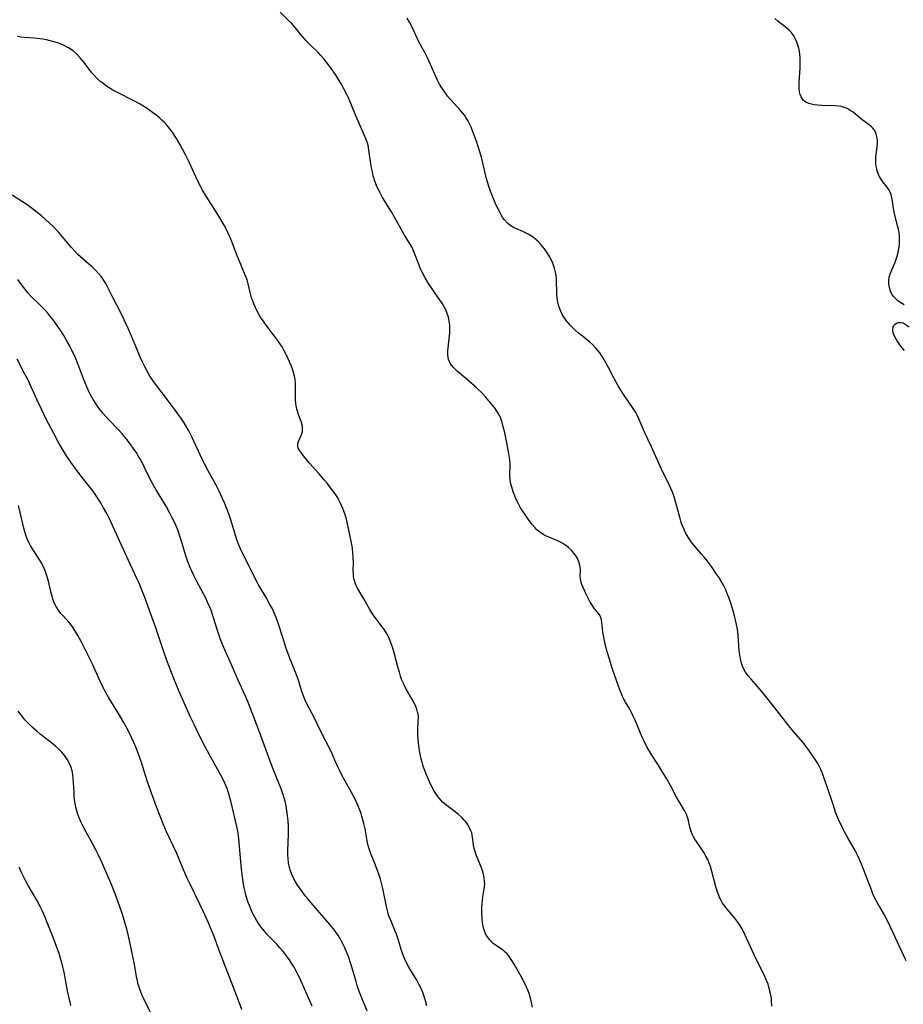
# Model space of a CAD drawing. Units: inches. Extents: x 2033782 to 2038772, y 221327 to 226771.
# Drawn here: x 2034138 to 2034296, y 222529 to 222705 of the extents above; entities that cross this region are included whole.
import ezdxf

# ---------------------------------------------------------------- set-up
doc = ezdxf.new("R2010")
doc.units = ezdxf.units.IN
doc.header["$MEASUREMENT"] = 0
doc.layers.add('c_18_T13S_R18E', color=66, linetype='Continuous')

msp = doc.modelspace()

# ---------------------------------------------------------------- linework, layer by layer
at = {"layer": 'c_18_T13S_R18E'}
for points in [[(2034272.73, 222529.07, 1010), (2034272.68, 222530.12, 1010), (2034272.65, 222530.43, 1010), (2034272.5, 222531.36, 1010), (2034272.29, 222532.27, 1010), (2034272.07, 222533.01, 1010), (2034271.81, 222533.7, 1010), (2034271.51, 222534.38, 1010), (2034270.34, 222536.69, 1010), (2034269.96, 222537.47, 1010), (2034268.23, 222541.27, 1010), (2034267.67, 222542.42, 1010), (2034267.32, 222543.07, 1010), (2034266.96, 222543.69, 1010), (2034266.51, 222544.34, 1010), (2034266.14, 222544.82, 1010), (2034264.76, 222546.41, 1010), (2034264.34, 222546.95, 1010), (2034263.95, 222547.51, 1010), (2034263.66, 222548, 1010), (2034263.41, 222548.52, 1010), (2034263.18, 222549.07, 1010), (2034262.99, 222549.65, 1010), (2034262.7, 222550.64, 1010), (2034262.03, 222553.18, 1010), (2034261.77, 222554.03, 1010), (2034261.55, 222554.64, 1010), (2034261.28, 222555.29, 1010), (2034260.97, 222555.91, 1010), (2034260.64, 222556.51, 1010), (2034260.42, 222556.86, 1010), (2034259.27, 222558.52, 1010), (2034259, 222558.93, 1010), (2034258.77, 222559.33, 1010), (2034258.56, 222559.74, 1010), (2034258.31, 222560.34, 1010), (2034258.09, 222561.08, 1010), (2034257.78, 222562.49, 1010), (2034257.63, 222562.97, 1010), (2034257.49, 222563.34, 1010), (2034257.15, 222564.04, 1010), (2034255.71, 222566.44, 1010), (2034254.62, 222568.53, 1010), (2034253.96, 222569.71, 1010), (2034252.99, 222571.35, 1010), (2034252.43, 222572.22, 1010), (2034251.29, 222573.97, 1010), (2034250.86, 222574.65, 1010), (2034250.46, 222575.35, 1010), (2034249.91, 222576.43, 1010), (2034249.63, 222577.04, 1010), (2034249.26, 222577.9, 1010), (2034248.31, 222580.24, 1010), (2034247.99, 222580.95, 1010), (2034247.68, 222581.57, 1010), (2034247.35, 222582.19, 1010), (2034246.61, 222583.44, 1010), (2034246.32, 222583.97, 1010), (2034246.08, 222584.46, 1010), (2034245.88, 222584.9, 1010), (2034245.69, 222585.35, 1010), (2034245.35, 222586.26, 1010), (2034244.29, 222589.31, 1010), (2034243.66, 222591.27, 1010), (2034243.21, 222592.86, 1010), (2034242.96, 222593.85, 1010), (2034242.71, 222595.05, 1010), (2034242.56, 222595.97, 1010), (2034242.39, 222597.71, 1010), (2034242.25, 222598.41, 1010), (2034242.07, 222598.84, 1010), (2034241.76, 222599.3, 1010), (2034240.92, 222600.31, 1010), (2034240.56, 222600.87, 1010), (2034240.29, 222601.33, 1010), (2034239.81, 222602.26, 1010), (2034239.59, 222602.72, 1010), (2034238.81, 222604.49, 1010), (2034238.6, 222605.1, 1010), (2034238.55, 222605.42, 1010), (2034238.52, 222606.04, 1010), (2034238.55, 222607.02, 1010), (2034238.5, 222607.65, 1010), (2034238.4, 222608.17, 1010), (2034238.21, 222608.69, 1010), (2034237.96, 222609.21, 1010), (2034237.67, 222609.69, 1010), (2034237.32, 222610.15, 1010), (2034236.93, 222610.59, 1010), (2034236.4, 222611.09, 1010), (2034235.91, 222611.46, 1010), (2034235.39, 222611.79, 1010), (2034234.87, 222612.07, 1010), (2034234.33, 222612.32, 1010), (2034233.08, 222612.84, 1010), (2034232.47, 222613.11, 1010), (2034231.89, 222613.42, 1010), (2034231.49, 222613.67, 1010), (2034231.11, 222613.96, 1010), (2034230.76, 222614.26, 1010), (2034230.43, 222614.6, 1010), (2034230, 222615.1, 1010), (2034229.21, 222616.13, 1010), (2034228.84, 222616.65, 1010), (2034228.34, 222617.38, 1010), (2034227.85, 222618.17, 1010), (2034227.4, 222618.99, 1010), (2034227.13, 222619.56, 1010), (2034226.7, 222620.59, 1010), (2034226.53, 222621.05, 1010), (2034226.27, 222621.86, 1010), (2034226.07, 222622.66, 1010), (2034225.97, 222623.37, 1010), (2034225.93, 222623.94, 1010), (2034225.97, 222625.79, 1010), (2034225.96, 222626.24, 1010), (2034225.93, 222626.71, 1010), (2034225.88, 222627.18, 1010), (2034225.77, 222627.86, 1010), (2034225.33, 222630.08, 1010), (2034225, 222631.58, 1010), (2034224.69, 222632.87, 1010), (2034224.47, 222633.68, 1010), (2034224.19, 222634.45, 1010), (2034224.02, 222634.81, 1010), (2034223.63, 222635.46, 1010), (2034223.18, 222636.1, 1010), (2034222.2, 222637.31, 1010), (2034221.6, 222638, 1010), (2034221.01, 222638.61, 1010), (2034219.9, 222639.66, 1010), (2034218.41, 222640.99, 1010), (2034216.58, 222642.55, 1010), (2034216.19, 222642.91, 1010), (2034215.83, 222643.27, 1010), (2034215.48, 222643.69, 1010), (2034215.2, 222644.13, 1010), (2034214.96, 222644.71, 1010), (2034214.85, 222645.5, 1010), (2034214.86, 222646.22, 1010), (2034214.89, 222646.74, 1010), (2034215.18, 222649.43, 1010), (2034215.21, 222650.14, 1010), (2034215.18, 222650.79, 1010), (2034215.1, 222651.52, 1010), (2034214.95, 222652.23, 1010), (2034214.73, 222652.93, 1010), (2034214.48, 222653.54, 1010), (2034214.18, 222654.12, 1010), (2034213.82, 222654.73, 1010), (2034213.07, 222655.85, 1010), (2034211.41, 222658.24, 1010), (2034210.95, 222658.96, 1010), (2034210.78, 222659.26, 1010), (2034210.3, 222660.2, 1010), (2034210.04, 222660.78, 1010), (2034209.48, 222662.14, 1010), (2034208.78, 222663.99, 1010), (2034208.6, 222664.4, 1010), (2034208.39, 222664.8, 1010), (2034207.13, 222666.88, 1010), (2034204.75, 222671.05, 1010), (2034203.2, 222673.65, 1010), (2034202.68, 222674.57, 1010), (2034202.45, 222675.01, 1010), (2034202.11, 222675.77, 1010), (2034201.82, 222676.56, 1010), (2034201.53, 222677.51, 1010), (2034201.36, 222678.21, 1010), (2034201.22, 222678.92, 1010), (2034201.1, 222679.64, 1010), (2034200.75, 222682.13, 1010), (2034200.58, 222682.98, 1010), (2034200.48, 222683.36, 1010), (2034200.22, 222684.12, 1010), (2034199.92, 222684.86, 1010), (2034198.86, 222687.18, 1010), (2034198.42, 222688.25, 1010), (2034197.53, 222690.45, 1010), (2034197.05, 222691.57, 1010), (2034196.82, 222692.06, 1010), (2034196.29, 222693.09, 1010), (2034195.82, 222693.92, 1010), (2034195.33, 222694.74, 1010), (2034194.75, 222695.64, 1010), (2034194, 222696.72, 1010), (2034193.53, 222697.37, 1010), (2034192.7, 222698.42, 1010), (2034192.16, 222699.04, 1010), (2034191.72, 222699.5, 1010), (2034190.15, 222701.03, 1010), (2034189.62, 222701.57, 1010), (2034188.82, 222702.49, 1010), (2034187.58, 222704.01, 1010), (2034186.95, 222704.72, 1010), (2034186.28, 222705.42, 1010), (2034184.91, 222706.75, 1010)], [(2034296.76, 222537.2, 1012), (2034294.79, 222541.45, 1012), (2034293.45, 222544.22, 1012), (2034292.73, 222545.58, 1012), (2034291.65, 222547.45, 1012), (2034291.17, 222548.38, 1012), (2034290.8, 222549.19, 1012), (2034290.6, 222549.68, 1012), (2034288.74, 222554.5, 1012), (2034288.41, 222555.29, 1012), (2034288.06, 222556.07, 1012), (2034287.63, 222556.92, 1012), (2034286.29, 222559.2, 1012), (2034285.7, 222560.27, 1012), (2034285.28, 222561.09, 1012), (2034284.71, 222562.32, 1012), (2034284.32, 222563.28, 1012), (2034284.08, 222563.92, 1012), (2034283.73, 222564.96, 1012), (2034282.64, 222568.29, 1012), (2034282.06, 222569.95, 1012), (2034281.78, 222570.69, 1012), (2034281.47, 222571.41, 1012), (2034281.18, 222572.01, 1012), (2034280.83, 222572.66, 1012), (2034280.45, 222573.29, 1012), (2034279.91, 222574.1, 1012), (2034279.2, 222575.08, 1012), (2034278.32, 222576.19, 1012), (2034276.62, 222578.16, 1012), (2034276.01, 222578.9, 1012), (2034273.28, 222582.44, 1012), (2034271.19, 222585.01, 1012), (2034270.18, 222586.23, 1012), (2034269.04, 222587.53, 1012), (2034268.52, 222588.15, 1012), (2034268.04, 222588.82, 1012), (2034267.75, 222589.33, 1012), (2034267.5, 222589.85, 1012), (2034267.3, 222590.42, 1012), (2034267.12, 222591.15, 1012), (2034267, 222591.87, 1012), (2034266.92, 222592.62, 1012), (2034266.74, 222595.37, 1012), (2034266.6, 222596.49, 1012), (2034266.45, 222597.33, 1012), (2034266.14, 222598.65, 1012), (2034265.83, 222599.77, 1012), (2034265.4, 222601.11, 1012), (2034265.05, 222602.12, 1012), (2034264.84, 222602.66, 1012), (2034264.49, 222603.5, 1012), (2034264.1, 222604.32, 1012), (2034263.88, 222604.74, 1012), (2034263.26, 222605.76, 1012), (2034262.76, 222606.51, 1012), (2034261.94, 222607.67, 1012), (2034261.23, 222608.62, 1012), (2034260.71, 222609.27, 1012), (2034260.18, 222609.9, 1012), (2034258.87, 222611.41, 1012), (2034258.34, 222612.1, 1012), (2034257.96, 222612.65, 1012), (2034257.61, 222613.21, 1012), (2034257.28, 222613.8, 1012), (2034256.99, 222614.4, 1012), (2034256.68, 222615.16, 1012), (2034256.46, 222615.81, 1012), (2034256.27, 222616.47, 1012), (2034255.6, 222619.05, 1012), (2034255.41, 222619.71, 1012), (2034255.22, 222620.29, 1012), (2034254.98, 222620.95, 1012), (2034254.71, 222621.62, 1012), (2034254.41, 222622.28, 1012), (2034253.05, 222625.05, 1012), (2034252.46, 222626.28, 1012), (2034251.24, 222629.07, 1012), (2034250.06, 222631.58, 1012), (2034249.76, 222632.27, 1012), (2034249.06, 222633.93, 1012), (2034248.67, 222634.74, 1012), (2034248.3, 222635.38, 1012), (2034247.95, 222635.92, 1012), (2034246.28, 222638.35, 1012), (2034245.74, 222639.19, 1012), (2034245.28, 222639.96, 1012), (2034244.54, 222641.31, 1012), (2034243.6, 222643.16, 1012), (2034243.04, 222644.22, 1012), (2034242.55, 222645.05, 1012), (2034242.02, 222645.85, 1012), (2034241.67, 222646.3, 1012), (2034241.31, 222646.73, 1012), (2034240.67, 222647.38, 1012), (2034240.14, 222647.85, 1012), (2034238.91, 222648.83, 1012), (2034238.22, 222649.4, 1012), (2034237.56, 222650, 1012), (2034236.84, 222650.71, 1012), (2034236.4, 222651.18, 1012), (2034236, 222651.67, 1012), (2034235.63, 222652.19, 1012), (2034235.3, 222652.74, 1012), (2034234.96, 222653.45, 1012), (2034234.69, 222654.22, 1012), (2034234.51, 222654.91, 1012), (2034234.39, 222655.62, 1012), (2034234.33, 222656.18, 1012), (2034234.31, 222656.64, 1012), (2034234.28, 222658.79, 1012), (2034234.25, 222659.19, 1012), (2034234.21, 222659.62, 1012), (2034234.09, 222660.31, 1012), (2034233.92, 222660.99, 1012), (2034233.6, 222661.9, 1012), (2034233.17, 222662.78, 1012), (2034232.72, 222663.55, 1012), (2034232.48, 222663.92, 1012), (2034232.11, 222664.44, 1012), (2034231.51, 222665.2, 1012), (2034231.03, 222665.73, 1012), (2034230.56, 222666.16, 1012), (2034230.07, 222666.55, 1012), (2034229.31, 222667.03, 1012), (2034228.35, 222667.52, 1012), (2034227, 222668.09, 1012), (2034226.38, 222668.4, 1012), (2034225.91, 222668.7, 1012), (2034225.48, 222669.05, 1012), (2034224.97, 222669.63, 1012), (2034224.7, 222670.01, 1012), (2034224.45, 222670.42, 1012), (2034223.99, 222671.24, 1012), (2034223.49, 222672.25, 1012), (2034223.17, 222672.96, 1012), (2034222.87, 222673.69, 1012), (2034222.47, 222674.75, 1012), (2034222.18, 222675.59, 1012), (2034221.91, 222676.45, 1012), (2034221.7, 222677.2, 1012), (2034221.05, 222680.08, 1012), (2034220.86, 222680.81, 1012), (2034220.56, 222681.82, 1012), (2034219.95, 222683.68, 1012), (2034219.34, 222685.36, 1012), (2034218.99, 222686.21, 1012), (2034218.71, 222686.81, 1012), (2034218.41, 222687.39, 1012), (2034218.07, 222687.95, 1012), (2034217.8, 222688.35, 1012), (2034217.51, 222688.73, 1012), (2034217.15, 222689.16, 1012), (2034215.36, 222691.11, 1012), (2034214.81, 222691.77, 1012), (2034214.29, 222692.46, 1012), (2034213.75, 222693.27, 1012), (2034213.36, 222693.92, 1012), (2034213.01, 222694.6, 1012), (2034212.44, 222695.82, 1012), (2034211.74, 222697.42, 1012), (2034211.26, 222698.49, 1012), (2034210.73, 222699.54, 1012), (2034209.75, 222701.36, 1012), (2034208.47, 222704.09, 1012), (2034208.01, 222704.96, 1012), (2034207.57, 222705.7, 1012)], [(2034296.39, 222654.44, 1014), (2034295.76, 222654.79, 1014), (2034295.3, 222655.12, 1014), (2034294.87, 222655.51, 1014), (2034294.47, 222655.97, 1014), (2034294.19, 222656.39, 1014), (2034293.94, 222656.9, 1014), (2034293.74, 222657.53, 1014), (2034293.63, 222658.23, 1014), (2034293.63, 222658.83, 1014), (2034293.73, 222659.38, 1014), (2034293.89, 222659.93, 1014), (2034294.08, 222660.41, 1014), (2034294.62, 222661.69, 1014), (2034294.84, 222662.27, 1014), (2034295.18, 222663.35, 1014), (2034295.31, 222663.87, 1014), (2034295.45, 222664.52, 1014), (2034295.54, 222665.18, 1014), (2034295.58, 222665.78, 1014), (2034295.57, 222666.38, 1014), (2034295.55, 222666.71, 1014), (2034295.47, 222667.33, 1014), (2034295.36, 222667.95, 1014), (2034295.26, 222668.4, 1014), (2034294.65, 222670.74, 1014), (2034294.48, 222671.65, 1014), (2034294.3, 222673, 1014), (2034294.2, 222673.57, 1014), (2034294.12, 222673.89, 1014), (2034293.99, 222674.28, 1014), (2034293.81, 222674.71, 1014), (2034293.6, 222675.13, 1014), (2034293.35, 222675.5, 1014), (2034292.6, 222676.46, 1014), (2034292.14, 222677.09, 1014), (2034291.94, 222677.45, 1014), (2034291.78, 222677.77, 1014), (2034291.61, 222678.24, 1014), (2034291.44, 222678.9, 1014), (2034291.35, 222679.59, 1014), (2034291.31, 222680.22, 1014), (2034291.34, 222680.92, 1014), (2034291.55, 222682.68, 1014), (2034291.59, 222683.16, 1014), (2034291.59, 222683.85, 1014), (2034291.5, 222684.53, 1014), (2034291.33, 222685.15, 1014), (2034291.13, 222685.57, 1014), (2034290.84, 222685.98, 1014), (2034290.52, 222686.3, 1014), (2034290.11, 222686.63, 1014), (2034288.88, 222687.52, 1014), (2034287.25, 222688.87, 1014), (2034286.75, 222689.22, 1014), (2034286.21, 222689.52, 1014), (2034285.69, 222689.74, 1014), (2034285.15, 222689.89, 1014), (2034284.6, 222689.98, 1014), (2034284.03, 222690.02, 1014), (2034281.69, 222690.07, 1014), (2034280.98, 222690.12, 1014), (2034280.3, 222690.21, 1014), (2034279.81, 222690.32, 1014), (2034279.36, 222690.46, 1014), (2034278.95, 222690.63, 1014), (2034278.63, 222690.82, 1014), (2034278.36, 222691.05, 1014), (2034278.15, 222691.33, 1014), (2034277.98, 222691.66, 1014), (2034277.82, 222692.07, 1014), (2034277.71, 222692.53, 1014), (2034277.62, 222693.23, 1014), (2034277.6, 222693.77, 1014), (2034277.61, 222694.33, 1014), (2034277.79, 222696.77, 1014), (2034277.82, 222697.43, 1014), (2034277.82, 222698.09, 1014), (2034277.8, 222698.65, 1014), (2034277.74, 222699.2, 1014), (2034277.67, 222699.72, 1014), (2034277.55, 222700.31, 1014), (2034277.39, 222700.88, 1014), (2034277.2, 222701.42, 1014), (2034276.97, 222701.93, 1014), (2034276.6, 222702.58, 1014), (2034276.17, 222703.17, 1014), (2034275.87, 222703.5, 1014), (2034275.62, 222703.74, 1014), (2034275.11, 222704.16, 1014), (2034273.8, 222705.14, 1014), (2034273.27, 222705.61, 1014)], [(2034229.97, 222528.88, 1008), (2034229.86, 222529.47, 1008), (2034229.74, 222530.05, 1008), (2034229.56, 222530.72, 1008), (2034229.35, 222531.37, 1008), (2034229.14, 222531.92, 1008), (2034228.9, 222532.46, 1008), (2034228.59, 222533.13, 1008), (2034227.94, 222534.38, 1008), (2034226.69, 222536.6, 1008), (2034226.17, 222537.44, 1008), (2034225.91, 222537.81, 1008), (2034225.42, 222538.42, 1008), (2034225.13, 222538.71, 1008), (2034224.86, 222538.95, 1008), (2034224.55, 222539.19, 1008), (2034223.21, 222540.13, 1008), (2034222.85, 222540.43, 1008), (2034222.33, 222540.94, 1008), (2034221.88, 222541.53, 1008), (2034221.6, 222542.02, 1008), (2034221.37, 222542.56, 1008), (2034221.21, 222543.09, 1008), (2034221.1, 222543.64, 1008), (2034220.99, 222544.56, 1008), (2034220.93, 222545.82, 1008), (2034220.94, 222546.82, 1008), (2034220.97, 222547.4, 1008), (2034221.02, 222547.98, 1008), (2034221.11, 222548.62, 1008), (2034221.35, 222550.09, 1008), (2034221.43, 222550.93, 1008), (2034221.42, 222551.44, 1008), (2034221.29, 222552.38, 1008), (2034221.07, 222553.17, 1008), (2034220.74, 222554.11, 1008), (2034219.97, 222555.99, 1008), (2034219.71, 222556.72, 1008), (2034219.56, 222557.27, 1008), (2034219.45, 222557.88, 1008), (2034219.33, 222558.87, 1008), (2034219.21, 222559.64, 1008), (2034219.11, 222560.05, 1008), (2034218.98, 222560.44, 1008), (2034218.62, 222561.19, 1008), (2034218.35, 222561.61, 1008), (2034218.04, 222562.02, 1008), (2034217.7, 222562.42, 1008), (2034217.33, 222562.8, 1008), (2034216.67, 222563.39, 1008), (2034214.44, 222565.12, 1008), (2034213.92, 222565.58, 1008), (2034213.41, 222566.12, 1008), (2034213.04, 222566.58, 1008), (2034212.68, 222567.11, 1008), (2034212.34, 222567.66, 1008), (2034211.87, 222568.55, 1008), (2034211.57, 222569.19, 1008), (2034210.89, 222570.75, 1008), (2034210.61, 222571.49, 1008), (2034210.44, 222571.99, 1008), (2034210.24, 222572.66, 1008), (2034210.01, 222573.55, 1008), (2034209.83, 222574.45, 1008), (2034209.72, 222575.13, 1008), (2034209.58, 222576.18, 1008), (2034209.49, 222577.47, 1008), (2034209.47, 222578.01, 1008), (2034209.49, 222578.55, 1008), (2034209.57, 222579.9, 1008), (2034209.58, 222580.8, 1008), (2034209.52, 222581.35, 1008), (2034209.45, 222581.66, 1008), (2034209.22, 222582.36, 1008), (2034208.92, 222583.06, 1008), (2034208.64, 222583.61, 1008), (2034207.34, 222585.89, 1008), (2034207.02, 222586.52, 1008), (2034206.65, 222587.38, 1008), (2034206.4, 222588.07, 1008), (2034206.18, 222588.77, 1008), (2034205.97, 222589.49, 1008), (2034205.24, 222592.25, 1008), (2034205.01, 222593.06, 1008), (2034204.8, 222593.73, 1008), (2034204.56, 222594.37, 1008), (2034204.29, 222595, 1008), (2034203.9, 222595.74, 1008), (2034203.52, 222596.33, 1008), (2034203.1, 222596.91, 1008), (2034201.78, 222598.61, 1008), (2034201.24, 222599.41, 1008), (2034200.88, 222599.99, 1008), (2034199.81, 222601.9, 1008), (2034198.77, 222603.66, 1008), (2034198.54, 222604.1, 1008), (2034198.34, 222604.56, 1008), (2034198.09, 222605.37, 1008), (2034198.01, 222605.85, 1008), (2034197.97, 222606.32, 1008), (2034197.95, 222606.96, 1008), (2034197.97, 222608.33, 1008), (2034197.95, 222609.32, 1008), (2034197.89, 222610.09, 1008), (2034197.8, 222610.87, 1008), (2034197.7, 222611.61, 1008), (2034197.3, 222613.65, 1008), (2034196.86, 222615.62, 1008), (2034196.66, 222616.39, 1008), (2034196.45, 222617.09, 1008), (2034196.09, 222618.06, 1008), (2034195.81, 222618.7, 1008), (2034195.5, 222619.33, 1008), (2034195.16, 222619.93, 1008), (2034194.7, 222620.66, 1008), (2034194.31, 222621.22, 1008), (2034193.9, 222621.77, 1008), (2034193.33, 222622.49, 1008), (2034192.75, 222623.19, 1008), (2034191.77, 222624.32, 1008), (2034190.14, 222626.16, 1008), (2034189.04, 222627.46, 1008), (2034188.73, 222627.85, 1008), (2034188.37, 222628.35, 1008), (2034188.11, 222628.84, 1008), (2034188.03, 222629.22, 1008), (2034188.05, 222629.63, 1008), (2034188.17, 222630.02, 1008), (2034188.65, 222631.12, 1008), (2034188.77, 222631.47, 1008), (2034188.85, 222631.84, 1008), (2034188.89, 222632.27, 1008), (2034188.85, 222632.75, 1008), (2034188.69, 222633.43, 1008), (2034188.18, 222634.87, 1008), (2034188, 222635.43, 1008), (2034187.83, 222636.12, 1008), (2034187.71, 222636.8, 1008), (2034187.64, 222637.5, 1008), (2034187.6, 222638.08, 1008), (2034187.61, 222640.41, 1008), (2034187.56, 222641.08, 1008), (2034187.44, 222641.73, 1008), (2034187.27, 222642.38, 1008), (2034187.07, 222642.98, 1008), (2034186.85, 222643.59, 1008), (2034186.33, 222644.81, 1008), (2034185.96, 222645.58, 1008), (2034185.56, 222646.34, 1008), (2034185.22, 222646.93, 1008), (2034184.82, 222647.55, 1008), (2034184.39, 222648.16, 1008), (2034183.89, 222648.86, 1008), (2034182.4, 222650.81, 1008), (2034181.88, 222651.51, 1008), (2034181.49, 222652.09, 1008), (2034181.13, 222652.67, 1008), (2034180.76, 222653.33, 1008), (2034180.45, 222653.97, 1008), (2034180.16, 222654.61, 1008), (2034179.92, 222655.26, 1008), (2034179.77, 222655.72, 1008), (2034179.51, 222656.68, 1008), (2034179.17, 222658.22, 1008), (2034178.97, 222658.94, 1008), (2034178.71, 222659.66, 1008), (2034178.42, 222660.37, 1008), (2034177.54, 222662.36, 1008), (2034177.19, 222663.23, 1008), (2034176.23, 222665.77, 1008), (2034175.85, 222666.7, 1008), (2034175.55, 222667.36, 1008), (2034175.23, 222668.02, 1008), (2034174.87, 222668.7, 1008), (2034174.09, 222670.03, 1008), (2034173.04, 222671.75, 1008), (2034171.66, 222673.88, 1008), (2034171.03, 222674.95, 1008), (2034170.72, 222675.52, 1008), (2034170.12, 222676.69, 1008), (2034168.66, 222679.84, 1008), (2034167.9, 222681.37, 1008), (2034166.94, 222683.17, 1008), (2034166.36, 222684.16, 1008), (2034166, 222684.74, 1008), (2034165.62, 222685.31, 1008), (2034165.16, 222685.94, 1008), (2034164.68, 222686.53, 1008), (2034164.24, 222687.02, 1008), (2034163.77, 222687.49, 1008), (2034163.38, 222687.85, 1008), (2034162.89, 222688.25, 1008), (2034162.1, 222688.86, 1008), (2034161.11, 222689.55, 1008), (2034160.35, 222690.02, 1008), (2034159.87, 222690.3, 1008), (2034158.85, 222690.85, 1008), (2034155.71, 222692.47, 1008), (2034155.01, 222692.84, 1008), (2034154.34, 222693.24, 1008), (2034153.69, 222693.67, 1008), (2034153.17, 222694.05, 1008), (2034152.68, 222694.46, 1008), (2034152.08, 222695.01, 1008), (2034151.54, 222695.6, 1008), (2034151.25, 222695.94, 1008), (2034149.88, 222697.78, 1008), (2034149.17, 222698.61, 1008), (2034148.53, 222699.26, 1008), (2034147.89, 222699.83, 1008), (2034147.09, 222700.41, 1008), (2034146.19, 222700.88, 1008), (2034145.44, 222701.18, 1008), (2034144.66, 222701.42, 1008), (2034143.77, 222701.66, 1008), (2034143.14, 222701.8, 1008), (2034142.5, 222701.92, 1008), (2034141.97, 222702, 1008), (2034140.92, 222702.11, 1008), (2034139.17, 222702.23, 1008), (2034138.53, 222702.3, 1008), (2034137.9, 222702.42, 1008)], [(2034211.09, 222529.17, 1006), (2034210.86, 222530.06, 1006), (2034210.68, 222530.63, 1006), (2034210.37, 222531.52, 1006), (2034210, 222532.39, 1006), (2034209.75, 222532.9, 1006), (2034209.29, 222533.73, 1006), (2034207.86, 222536.03, 1006), (2034207.44, 222536.84, 1006), (2034207.1, 222537.6, 1006), (2034206.8, 222538.38, 1006), (2034206.52, 222539.21, 1006), (2034206.01, 222540.91, 1006), (2034205.67, 222541.94, 1006), (2034205.45, 222542.51, 1006), (2034204.69, 222544.27, 1006), (2034204.43, 222544.92, 1006), (2034204.27, 222545.38, 1006), (2034204.04, 222546.16, 1006), (2034203.88, 222546.88, 1006), (2034203.24, 222550.1, 1006), (2034203.01, 222551.08, 1006), (2034202.81, 222551.8, 1006), (2034202.59, 222552.51, 1006), (2034202.3, 222553.36, 1006), (2034201.82, 222554.6, 1006), (2034201.03, 222556.47, 1006), (2034200.72, 222557.39, 1006), (2034200.55, 222558.01, 1006), (2034200.42, 222558.63, 1006), (2034200.05, 222560.76, 1006), (2034199.84, 222561.74, 1006), (2034199.68, 222562.39, 1006), (2034199.5, 222563.02, 1006), (2034199.33, 222563.53, 1006), (2034198.86, 222564.72, 1006), (2034198.26, 222566.07, 1006), (2034197.91, 222566.75, 1006), (2034197.58, 222567.38, 1006), (2034196.2, 222569.84, 1006), (2034195.73, 222570.71, 1006), (2034195.47, 222571.25, 1006), (2034195, 222572.25, 1006), (2034194.2, 222574.18, 1006), (2034193.83, 222574.97, 1006), (2034192.28, 222577.96, 1006), (2034190.84, 222580.94, 1006), (2034189.72, 222583.03, 1006), (2034189.34, 222583.81, 1006), (2034189.11, 222584.37, 1006), (2034188.83, 222585.18, 1006), (2034188.25, 222587.1, 1006), (2034187.99, 222587.85, 1006), (2034187.71, 222588.62, 1006), (2034186.52, 222591.6, 1006), (2034185.92, 222593.23, 1006), (2034185.34, 222595, 1006), (2034184.59, 222597.4, 1006), (2034184.24, 222598.39, 1006), (2034184.02, 222598.96, 1006), (2034183.49, 222600.09, 1006), (2034182.99, 222601.03, 1006), (2034182.36, 222602.14, 1006), (2034180.97, 222604.52, 1006), (2034180.47, 222605.43, 1006), (2034179.16, 222608.07, 1006), (2034178.16, 222610.06, 1006), (2034177.79, 222610.84, 1006), (2034177.43, 222611.69, 1006), (2034177.11, 222612.6, 1006), (2034176.09, 222616, 1006), (2034175.72, 222617.1, 1006), (2034175.31, 222618.18, 1006), (2034174.93, 222619.08, 1006), (2034174.53, 222619.98, 1006), (2034174.05, 222621, 1006), (2034173.42, 222622.24, 1006), (2034172, 222624.81, 1006), (2034171.37, 222626.02, 1006), (2034170.95, 222626.88, 1006), (2034169.11, 222630.85, 1006), (2034168.51, 222632.03, 1006), (2034168.16, 222632.64, 1006), (2034167.72, 222633.36, 1006), (2034167.25, 222634.06, 1006), (2034166.48, 222635.15, 1006), (2034164.75, 222637.48, 1006), (2034163.02, 222639.71, 1006), (2034162.61, 222640.25, 1006), (2034162.18, 222640.85, 1006), (2034161.85, 222641.36, 1006), (2034161.43, 222642.04, 1006), (2034161.05, 222642.74, 1006), (2034160.65, 222643.52, 1006), (2034160.31, 222644.22, 1006), (2034159.76, 222645.42, 1006), (2034159.13, 222646.86, 1006), (2034157.76, 222650.13, 1006), (2034157.01, 222651.77, 1006), (2034156.4, 222653.01, 1006), (2034155.06, 222655.65, 1006), (2034154, 222657.77, 1006), (2034153.63, 222658.43, 1006), (2034153.2, 222659.11, 1006), (2034152.96, 222659.44, 1006), (2034152.45, 222660.06, 1006), (2034151.89, 222660.65, 1006), (2034151.27, 222661.24, 1006), (2034150.63, 222661.81, 1006), (2034149.2, 222663.03, 1006), (2034148.71, 222663.48, 1006), (2034148.14, 222664.08, 1006), (2034147.6, 222664.71, 1006), (2034146.25, 222666.33, 1006), (2034145.33, 222667.38, 1006), (2034144.31, 222668.43, 1006), (2034142.95, 222669.69, 1006), (2034142.22, 222670.34, 1006), (2034141.47, 222670.97, 1006), (2034140.64, 222671.62, 1006), (2034139.66, 222672.31, 1006), (2034137, 222674.03, 1006)], [(2034200.41, 222528.22, 1004), (2034199.31, 222530.97, 1004), (2034198.97, 222531.87, 1004), (2034198.66, 222532.77, 1004), (2034198.44, 222533.48, 1004), (2034197.51, 222536.64, 1004), (2034197.07, 222537.97, 1004), (2034196.86, 222538.52, 1004), (2034196.43, 222539.53, 1004), (2034196.2, 222540, 1004), (2034195.76, 222540.85, 1004), (2034195.28, 222541.68, 1004), (2034195.02, 222542.06, 1004), (2034194.59, 222542.66, 1004), (2034193.81, 222543.63, 1004), (2034190.41, 222547.54, 1004), (2034189.81, 222548.28, 1004), (2034189.38, 222548.84, 1004), (2034188.41, 222550.16, 1004), (2034188.01, 222550.74, 1004), (2034187.63, 222551.32, 1004), (2034187.32, 222551.87, 1004), (2034186.95, 222552.64, 1004), (2034186.73, 222553.25, 1004), (2034186.55, 222553.89, 1004), (2034186.4, 222554.69, 1004), (2034186.32, 222555.4, 1004), (2034186.28, 222556.12, 1004), (2034186.27, 222556.84, 1004), (2034186.38, 222559.86, 1004), (2034186.38, 222560.46, 1004), (2034186.36, 222561.35, 1004), (2034186.31, 222562.24, 1004), (2034186.22, 222563.12, 1004), (2034186.1, 222564.02, 1004), (2034185.95, 222564.88, 1004), (2034185.76, 222565.73, 1004), (2034185.45, 222566.84, 1004), (2034185.07, 222567.94, 1004), (2034183.54, 222571.76, 1004), (2034180.95, 222578.71, 1004), (2034179.08, 222583.55, 1004), (2034178.63, 222584.64, 1004), (2034177.39, 222587.37, 1004), (2034176.2, 222590.11, 1004), (2034175, 222592.77, 1004), (2034174.61, 222593.71, 1004), (2034174.25, 222594.61, 1004), (2034173.93, 222595.52, 1004), (2034173.7, 222596.22, 1004), (2034172.99, 222598.53, 1004), (2034172.6, 222599.68, 1004), (2034172.37, 222600.28, 1004), (2034171.92, 222601.31, 1004), (2034171.58, 222602.03, 1004), (2034171.25, 222602.68, 1004), (2034169.87, 222605.23, 1004), (2034169.44, 222606.1, 1004), (2034169.08, 222606.86, 1004), (2034168.74, 222607.63, 1004), (2034168.35, 222608.67, 1004), (2034168.05, 222609.59, 1004), (2034167.28, 222612.18, 1004), (2034167.04, 222612.92, 1004), (2034166.63, 222614.07, 1004), (2034166.22, 222615.08, 1004), (2034165.93, 222615.73, 1004), (2034165.61, 222616.38, 1004), (2034165.24, 222617.11, 1004), (2034164.55, 222618.35, 1004), (2034163.08, 222620.77, 1004), (2034162.31, 222622.08, 1004), (2034161.66, 222623.31, 1004), (2034160.66, 222625.4, 1004), (2034160.33, 222626.05, 1004), (2034159.93, 222626.78, 1004), (2034159.6, 222627.35, 1004), (2034159.26, 222627.91, 1004), (2034158.8, 222628.61, 1004), (2034158.04, 222629.68, 1004), (2034157.54, 222630.31, 1004), (2034156.65, 222631.37, 1004), (2034156.12, 222631.97, 1004), (2034154.15, 222634.01, 1004), (2034153.27, 222635.01, 1004), (2034152.51, 222635.98, 1004), (2034152.01, 222636.69, 1004), (2034151.47, 222637.52, 1004), (2034150.92, 222638.5, 1004), (2034150.69, 222638.97, 1004), (2034150.31, 222639.82, 1004), (2034149.76, 222641.2, 1004), (2034148.67, 222644.09, 1004), (2034148.25, 222645.08, 1004), (2034147.66, 222646.35, 1004), (2034147.29, 222647.08, 1004), (2034146.91, 222647.79, 1004), (2034146.2, 222648.98, 1004), (2034145.45, 222650.15, 1004), (2034145.03, 222650.78, 1004), (2034144.33, 222651.76, 1004), (2034143.75, 222652.51, 1004), (2034143.39, 222652.94, 1004), (2034142.89, 222653.51, 1004), (2034141.9, 222654.51, 1004), (2034140.3, 222656.06, 1004), (2034139.79, 222656.61, 1004), (2034139.43, 222657.06, 1004), (2034139, 222657.62, 1004), (2034138.01, 222659, 1004)], [(2034296.46, 222646.3, 1014), (2034296.03, 222646.79, 1014), (2034295.64, 222647.29, 1014), (2034295.16, 222648.03, 1014), (2034294.68, 222648.84, 1014), (2034294.43, 222649.44, 1014), (2034294.33, 222649.97, 1014), (2034294.4, 222650.47, 1014), (2034294.54, 222650.77, 1014), (2034294.75, 222651, 1014), (2034295.04, 222651.18, 1014), (2034295.35, 222651.29, 1014), (2034295.78, 222651.32, 1014), (2034296.19, 222651.21, 1014), (2034297.29, 222650.55, 1014)], [(2034190.58, 222529.07, 1002), (2034188.31, 222534.21, 1002), (2034187.7, 222535.45, 1002), (2034187.38, 222536.03, 1002), (2034186.93, 222536.78, 1002), (2034186.56, 222537.36, 1002), (2034186.16, 222537.92, 1002), (2034185.71, 222538.51, 1002), (2034185.37, 222538.93, 1002), (2034184.85, 222539.52, 1002), (2034184.32, 222540.09, 1002), (2034183.45, 222540.98, 1002), (2034182.51, 222541.98, 1002), (2034181.83, 222542.78, 1002), (2034181.5, 222543.21, 1002), (2034181.07, 222543.81, 1002), (2034180.67, 222544.44, 1002), (2034180.34, 222545.01, 1002), (2034179.85, 222545.98, 1002), (2034179.39, 222547.06, 1002), (2034179.18, 222547.63, 1002), (2034178.83, 222548.75, 1002), (2034178.68, 222549.29, 1002), (2034178.47, 222550.22, 1002), (2034178.29, 222551.17, 1002), (2034178.07, 222552.72, 1002), (2034177.98, 222553.6, 1002), (2034177.51, 222558.99, 1002), (2034177.37, 222560.09, 1002), (2034177.15, 222561.21, 1002), (2034176.25, 222564.99, 1002), (2034175.96, 222566.13, 1002), (2034175.77, 222566.79, 1002), (2034175.45, 222567.8, 1002), (2034175.23, 222568.39, 1002), (2034174.99, 222568.98, 1002), (2034174.7, 222569.59, 1002), (2034174.31, 222570.36, 1002), (2034172.2, 222574.14, 1002), (2034171.49, 222575.45, 1002), (2034170.56, 222577.27, 1002), (2034169.57, 222579.29, 1002), (2034168.89, 222580.75, 1002), (2034166.79, 222585.47, 1002), (2034165.9, 222587.63, 1002), (2034165.06, 222589.78, 1002), (2034164.59, 222591.05, 1002), (2034164.05, 222592.58, 1002), (2034163.16, 222595.28, 1002), (2034162.73, 222596.55, 1002), (2034160.69, 222602.14, 1002), (2034160, 222603.92, 1002), (2034159.67, 222604.7, 1002), (2034159.29, 222605.55, 1002), (2034157.77, 222608.75, 1002), (2034155.67, 222613.44, 1002), (2034154.36, 222616.2, 1002), (2034153.89, 222617.13, 1002), (2034153.33, 222618.19, 1002), (2034152.62, 222619.42, 1002), (2034152.27, 222619.96, 1002), (2034151.84, 222620.59, 1002), (2034151.4, 222621.19, 1002), (2034149.73, 222623.28, 1002), (2034148.78, 222624.53, 1002), (2034148.26, 222625.24, 1002), (2034147.48, 222626.33, 1002), (2034146.72, 222627.47, 1002), (2034145.99, 222628.64, 1002), (2034145.64, 222629.23, 1002), (2034145.22, 222629.97, 1002), (2034144.43, 222631.43, 1002), (2034143.16, 222633.91, 1002), (2034142.18, 222635.91, 1002), (2034141.47, 222637.41, 1002), (2034139.77, 222641.1, 1002), (2034139.29, 222642.08, 1002), (2034137.92, 222644.74, 1002)], [(2034178.03, 222528.51, 1000), (2034177.27, 222530.58, 1000), (2034174.11, 222538.76, 1000), (2034173.07, 222541.56, 1000), (2034172.63, 222542.66, 1000), (2034172.01, 222544.09, 1000), (2034171.12, 222546.05, 1000), (2034170.53, 222547.3, 1000), (2034168.8, 222550.87, 1000), (2034168.22, 222552.11, 1000), (2034167.69, 222553.33, 1000), (2034166.41, 222556.4, 1000), (2034165.84, 222557.65, 1000), (2034164.59, 222560.28, 1000), (2034163.98, 222561.7, 1000), (2034162.79, 222564.73, 1000), (2034162.05, 222566.68, 1000), (2034161.2, 222569.19, 1000), (2034160.04, 222572.84, 1000), (2034159.51, 222574.33, 1000), (2034159.23, 222575.07, 1000), (2034158.93, 222575.78, 1000), (2034158.33, 222577.11, 1000), (2034157.58, 222578.6, 1000), (2034156.84, 222579.98, 1000), (2034156.17, 222581.13, 1000), (2034154.3, 222584.23, 1000), (2034153.58, 222585.47, 1000), (2034153.27, 222586.05, 1000), (2034152.65, 222587.29, 1000), (2034151.39, 222590.11, 1000), (2034150.7, 222591.56, 1000), (2034149.3, 222594.25, 1000), (2034148.71, 222595.35, 1000), (2034148.37, 222595.95, 1000), (2034147.9, 222596.7, 1000), (2034147.47, 222597.31, 1000), (2034147.02, 222597.88, 1000), (2034145.7, 222599.3, 1000), (2034145.26, 222599.85, 1000), (2034144.84, 222600.54, 1000), (2034144.53, 222601.2, 1000), (2034144.27, 222601.89, 1000), (2034144.13, 222602.35, 1000), (2034143.97, 222602.92, 1000), (2034143.46, 222605.08, 1000), (2034143.24, 222605.85, 1000), (2034142.89, 222606.88, 1000), (2034142.7, 222607.36, 1000), (2034142.48, 222607.82, 1000), (2034142.22, 222608.32, 1000), (2034141.94, 222608.81, 1000), (2034140.82, 222610.52, 1000), (2034140.27, 222611.45, 1000), (2034140.04, 222611.89, 1000), (2034139.82, 222612.34, 1000), (2034139.51, 222613.1, 1000), (2034139.25, 222613.88, 1000), (2034139.06, 222614.53, 1000), (2034138.88, 222615.3, 1000), (2034138.44, 222617.36, 1000), (2034138.14, 222618.58, 1000)], [(2034162.18, 222527, 998), (2034160.57, 222530.26, 998), (2034160.29, 222530.88, 998), (2034160.04, 222531.5, 998), (2034159.81, 222532.12, 998), (2034159.54, 222533.01, 998), (2034159.4, 222533.59, 998), (2034159.24, 222534.37, 998), (2034158.84, 222536.52, 998), (2034157.98, 222540.8, 998), (2034157.69, 222542.11, 998), (2034157.39, 222543.25, 998), (2034157.01, 222544.49, 998), (2034156.7, 222545.47, 998), (2034156.16, 222547.01, 998), (2034155.56, 222548.67, 998), (2034154.84, 222550.51, 998), (2034153.96, 222552.61, 998), (2034152.94, 222554.95, 998), (2034152.36, 222556.2, 998), (2034151.93, 222557.05, 998), (2034151.33, 222558.16, 998), (2034150.2, 222560.19, 998), (2034149.54, 222561.46, 998), (2034149.32, 222561.92, 998), (2034149.01, 222562.64, 998), (2034148.74, 222563.37, 998), (2034148.54, 222564.03, 998), (2034148.39, 222564.67, 998), (2034148.26, 222565.31, 998), (2034148.16, 222565.96, 998), (2034148.1, 222566.52, 998), (2034148.05, 222567.21, 998), (2034147.94, 222569.15, 998), (2034147.9, 222569.75, 998), (2034147.82, 222570.46, 998), (2034147.69, 222571.15, 998), (2034147.49, 222571.9, 998), (2034147.27, 222572.46, 998), (2034146.85, 222573.22, 998), (2034146.55, 222573.66, 998), (2034146.21, 222574.09, 998), (2034145.82, 222574.54, 998), (2034145.39, 222574.98, 998), (2034144.8, 222575.52, 998), (2034144.3, 222575.95, 998), (2034142.02, 222577.72, 998), (2034141.44, 222578.19, 998), (2034140.54, 222579, 998), (2034139.91, 222579.62, 998), (2034139.29, 222580.3, 998), (2034138.55, 222581.2, 998), (2034138.09, 222581.83, 998)], [(2034147.5, 222529.18, 996), (2034147.28, 222530.05, 996), (2034146.91, 222531.81, 996), (2034146.27, 222535.15, 996), (2034146.05, 222536.1, 996), (2034145.87, 222536.82, 996), (2034145.58, 222537.82, 996), (2034145.37, 222538.48, 996), (2034144.94, 222539.75, 996), (2034144.43, 222541.09, 996), (2034143.28, 222544.02, 996), (2034142.83, 222545.11, 996), (2034142.35, 222546.19, 996), (2034141.99, 222546.93, 996), (2034141.41, 222548.03, 996), (2034139.86, 222550.65, 996), (2034139.48, 222551.33, 996), (2034138.9, 222552.48, 996), (2034138.61, 222553.12, 996), (2034138.26, 222553.94, 996)]]:
    msp.add_polyline3d(points, dxfattribs=at)

doc.saveas('drawing.dxf')
